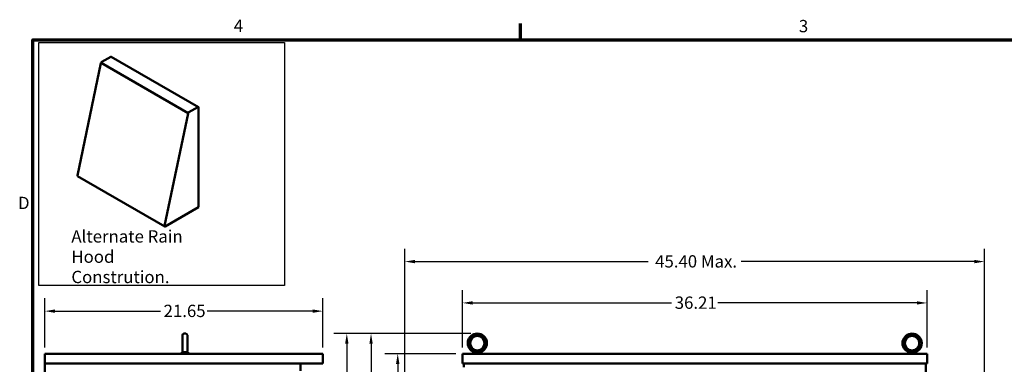
# Model space of a CAD drawing. Units: inches. Extents: x 1 to 43, y 0.5 to 33.5.
# Drawn here: x 1.2 to 20.4, y 26.7 to 33.4 of the extents above; entities that cross this region are included whole.
import ezdxf

# ---------------------------------------------------------------- set-up
doc = ezdxf.new("R2010")
doc.units = ezdxf.units.IN
doc.header["$LTSCALE"] = 2
doc.header["$MEASUREMENT"] = 0
for name, color, linetype, lineweight in [('Border (ANSI)', 7, 'Continuous', 70), ('Dimension (ANSI)', 7, 'Continuous', 25), ('Sketch Geometry (ANSI)', 7, 'Continuous', 25), ('Symbol (ANSI)', 7, 'Continuous', 25), ('Visible (ANSI)', 7, 'Continuous', 50)]:
    doc.layers.add(name, color=color, linetype=linetype, lineweight=lineweight)
doc.styles.add('Note Text (ANSI)', font='tahoma.ttf')
doc.dimstyles.new('Default (ANSI)', dxfattribs={"dimscale": 2, "dimtxt": 0.12, "dimasz": 0.098425, "dimexe": 0.125, "dimexo": 0.0625, "dimgap": 0.031496, "dimtad": 0, "dimtih": 1, "dimtoh": 1, "dimrnd": 1e-08, "dimzin": 4, "dimdsep": 46, "dimtxsty": 'Note Text (ANSI)', "dimcen": 0.09, "dimdle": 0.393701, "dimclrd": 256, "dimclre": 256, "dimclrt": 256, "dimadec": 0, "dimazin": 1, "dimtfac": 1, "dimtofl": 0, "dimtmove": 0, "dimatfit": 3, "dimfxl": 1, "dimtolj": 1, "dimtzin": 4, "dimlwd": -1, "dimlwe": -1, "dimarcsym": 0})

# ---------------------------------------------------------------- blocks, each defined once
blk = doc.blocks.new('Borders Default Border')
at = {"layer": 'Border (ANSI)'}
blk.add_line((5.5, 16.5), (5.5, 16.66), dxfattribs=at)
at = {"layer": 'Border (ANSI)', "flags": 128}
blk.add_lwpolyline([(0.75, 0.5), (0.75, 16.5), (21.25, 16.5), (21.25, 0.5), (0.75, 0.5)], dxfattribs=at)
at = {"layer": 'Border (ANSI)', "char_height": 0.12, "attachment_point": 7, "style": 'Note Text (ANSI)'}
for s, insert in [('4', (2.7081, 16.54)), ('3', (8.2127, 16.5375)), ('D', (0.606, 14.815))]:
    blk.add_mtext(s, dxfattribs=dict(at, insert=insert))
blk = doc.blocks.new('*D8')
at = {"layer": 'Defpoints', "color": 0}
for p in [(20.043, 28.683), (8.748, 26.347), (20.043, 26.347)]:
    blk.add_point(p, dxfattribs=at)
at = {"layer": 'Dimension (ANSI)'}
for p, q in [((8.748, 26.472), (8.748, 28.933)), ((20.043, 26.472), (20.043, 28.933)), ((8.945, 28.683), (13.489, 28.683)), ((19.847, 28.683), (15.303, 28.683))]:
    blk.add_line(p, q, dxfattribs=at)
for points in [[(8.945, 28.715), (8.945, 28.65), (8.748, 28.683)], [(19.847, 28.715), (19.847, 28.65), (20.043, 28.683)]]:
    blk.add_solid(points, dxfattribs=at)
at = {"layer": 'Dimension (ANSI)', "insert": (13.552, 28.807), "char_height": 0.24, "attachment_point": 1, "style": 'Note Text (ANSI)'}
blk.add_mtext('\\A1; \\fTahoma|b0|i0;\\H0.2400;45.40 Max.', dxfattribs=at)
blk = doc.blocks.new('*D9')
at = {"layer": 'Defpoints', "color": 0}
for p in [(18.922, 27.877), (9.87, 26.886), (18.922, 26.886)]:
    blk.add_point(p, dxfattribs=at)
at = {"layer": 'Dimension (ANSI)'}
for p, q in [((9.87, 27.011), (9.87, 28.127)), ((18.922, 27.011), (18.922, 28.127)), ((10.067, 27.877), (13.944, 27.877)), ((18.725, 27.877), (14.848, 27.877))]:
    blk.add_line(p, q, dxfattribs=at)
for points in [[(10.067, 27.91), (10.067, 27.845), (9.87, 27.877)], [(18.725, 27.91), (18.725, 27.845), (18.922, 27.877)]]:
    blk.add_solid(points, dxfattribs=at)
at = {"layer": 'Dimension (ANSI)', "insert": (14.007, 28.002), "char_height": 0.24, "attachment_point": 1, "style": 'Note Text (ANSI)'}
blk.add_mtext('\\A1;36.21', dxfattribs=at)
blk = doc.blocks.new('*D10')
at = {"layer": 'Defpoints', "color": 0}
for p in [(7.149, 27.717), (1.736, 26.886), (7.149, 26.886)]:
    blk.add_point(p, dxfattribs=at)
at = {"layer": 'Dimension (ANSI)'}
for p, q in [((1.736, 27.011), (1.736, 27.967)), ((7.149, 27.011), (7.149, 27.967)), ((1.933, 27.717), (3.986, 27.717)), ((6.952, 27.717), (4.898, 27.717))]:
    blk.add_line(p, q, dxfattribs=at)
for points in [[(1.933, 27.75), (1.933, 27.684), (1.736, 27.717)], [(6.952, 27.75), (6.952, 27.684), (7.149, 27.717)]]:
    blk.add_solid(points, dxfattribs=at)
at = {"layer": 'Dimension (ANSI)', "insert": (4.049, 27.842), "char_height": 0.24, "attachment_point": 1, "style": 'Note Text (ANSI)'}
blk.add_mtext('\\A1;21.65', dxfattribs=at)
blk = doc.blocks.new('*D11')
at = {"layer": 'Defpoints', "color": 0}
for p in [(8.61, 26.886), (9.87, 26.886), (9.935, 14.886)]:
    blk.add_point(p, dxfattribs=at)
at = {"layer": 'Dimension (ANSI)'}
for p, q in [((9.745, 26.886), (8.36, 26.886)), ((8.61, 26.689), (8.61, 21.348)), ((8.61, 15.083), (8.61, 20.971)), ((9.81, 14.886), (8.36, 14.886))]:
    blk.add_line(p, q, dxfattribs=at)
for points in [[(8.577, 26.689), (8.643, 26.689), (8.61, 26.886)], [(8.577, 15.083), (8.643, 15.083), (8.61, 14.886)]]:
    blk.add_solid(points, dxfattribs=at)
at = {"layer": 'Dimension (ANSI)', "insert": (8.21, 21.285), "char_height": 0.24, "attachment_point": 1, "style": 'Note Text (ANSI)'}
blk.add_mtext('\\A1;48.00', dxfattribs=at)
blk = doc.blocks.new('*D12')
at = {"layer": 'Defpoints', "color": 0}
for p in [(8.09, 27.281), (10.161, 27.281), (9.935, 14.886)]:
    blk.add_point(p, dxfattribs=at)
at = {"layer": 'Dimension (ANSI)'}
for p, q in [((10.036, 27.281), (7.84, 27.281)), ((8.09, 27.084), (8.09, 22.686)), ((8.09, 15.083), (8.09, 22.309)), ((9.81, 14.886), (7.84, 14.886))]:
    blk.add_line(p, q, dxfattribs=at)
for points in [[(8.058, 27.084), (8.123, 27.084), (8.09, 27.281)], [(8.058, 15.083), (8.123, 15.083), (8.09, 14.886)]]:
    blk.add_solid(points, dxfattribs=at)
at = {"layer": 'Dimension (ANSI)', "insert": (7.689, 22.623), "char_height": 0.24, "attachment_point": 1, "style": 'Note Text (ANSI)'}
blk.add_mtext('\\A1;49.58', dxfattribs=at)
blk = doc.blocks.new('*D13')
at = {"layer": 'Defpoints', "color": 0}
for p in [(10.161, 27.281), (7.618, 14.136), (9.983, 14.136)]:
    blk.add_point(p, dxfattribs=at)
at = {"layer": 'Dimension (ANSI)'}
for p, q in [((10.036, 27.281), (7.368, 27.281)), ((7.618, 27.084), (7.618, 19.758)), ((7.618, 14.333), (7.618, 19.381)), ((9.858, 14.136), (7.368, 14.136))]:
    blk.add_line(p, q, dxfattribs=at)
for points in [[(7.585, 27.084), (7.651, 27.084), (7.618, 27.281)], [(7.585, 14.333), (7.651, 14.333), (7.618, 14.136)]]:
    blk.add_solid(points, dxfattribs=at)
at = {"layer": 'Dimension (ANSI)', "insert": (7.224, 19.695), "char_height": 0.24, "attachment_point": 1, "style": 'Note Text (ANSI)'}
blk.add_mtext('\\A1;52.58', dxfattribs=at)

msp = doc.modelspace()

# ---------------------------------------------------------------- linework, layer by layer
at = {"layer": 'Sketch Geometry (ANSI)'}
for p, q in [((1.6203, 32.9536), (6.4011, 32.9536)), ((1.6203, 28.2184), (1.6203, 32.9536)), ((6.4011, 32.9536), (6.4011, 28.2184)), ((6.4011, 28.2184), (1.6203, 28.2184))]:
    msp.add_line(p, q, dxfattribs=at)
at = {"layer": 'Visible (ANSI)'}
for p, q in [((2.8436, 32.5713), (3.0186, 32.6723)), ((3.0301, 32.6734), (4.7272, 31.6936)), ((2.3688, 30.3613), (2.8279, 32.5484)), ((2.8279, 32.5484), (2.8289, 32.553)), ((2.8289, 32.553), (2.8293, 32.5531)), ((2.8289, 32.553), (4.5259, 31.5732)), ((2.8293, 32.5531), (4.5263, 31.5733)), ((4.7157, 31.6925), (4.5407, 31.5915)), ((4.7319, 29.7423), (4.7319, 31.6831)), ((4.525, 31.5686), (4.0658, 29.3815)), ((4.5259, 31.5732), (4.525, 31.5686)), ((4.5263, 31.5733), (4.5259, 31.5732)), ((2.373, 30.3454), (4.07, 29.3656)), ((4.0815, 29.3668), (4.7319, 29.7423)), ((4.4165, 26.9369), (4.4165, 27.2494)), ((4.4477, 27.2807), (4.4802, 27.2807)), ((4.5115, 27.2494), (4.5115, 26.9369)), ((1.7358, 26.8859), (7.1488, 26.8859)), ((1.7358, 26.8859), (1.7358, 26.8859)), ((1.7358, 26.8859), (1.7358, 26.6984)), ((1.7358, 26.6984), (1.7358, 26.8859)), ((4.4008, 26.9184), (4.4313, 26.9184)), ((4.4008, 26.8859), (4.4008, 26.9184)), ((4.4158, 26.9334), (4.4167, 26.9334)), ((4.4158, 26.9184), (4.4158, 26.9334)), ((4.4971, 26.9184), (4.5258, 26.9184)), ((4.5108, 26.9184), (4.5108, 26.9307)), ((4.5258, 26.8859), (4.5258, 26.9184)), ((7.1488, 26.8859), (7.1488, 26.6984)), ((9.87, 26.8859), (9.87, 26.8859)), ((9.87, 26.8859), (9.87, 26.6984)), ((18.922, 26.8859), (9.87, 26.8859)), ((9.87, 26.8859), (9.87, 26.6984)), ((10.0985, 26.8859), (10.0985, 26.9164)), ((10.1084, 26.9184), (10.2135, 26.9184)), ((10.2235, 26.8859), (10.2235, 26.9164)), ((18.5685, 26.8859), (18.5685, 26.9164)), ((18.5784, 26.9184), (18.6835, 26.9184)), ((18.6935, 26.8859), (18.6935, 26.9164)), ((18.922, 26.6984), (18.922, 26.8859)), ((7.1488, 26.6984), (1.7358, 26.6984)), ((1.7358, 26.6984), (1.7358, 14.8859)), ((1.7358, 14.8859), (1.7358, 26.6984)), ((6.7164, 26.5539), (6.7164, 26.6984)), ((9.87, 26.6984), (9.87, 26.6984)), ((9.87, 26.6984), (18.922, 26.6984)), ((9.896, 26.6984), (9.896, 26.6257)), ((18.896, 20.9797), (18.896, 26.6984))]:
    msp.add_line(p, q, dxfattribs=at)
for centre, radius in [((10.161, 27.0932), 0.1562), ((18.631, 27.0932), 0.1562), ((10.161, 27.0932), 0.1406), ((18.631, 27.0932), 0.1406)]:
    msp.add_circle(centre, radius, dxfattribs=at)
for centre, radius, start, end in [((4.4477, 27.2494), 0.0312, 90, 180), ((4.4802, 27.2494), 0.0312, 0, 90), ((10.161, 27.0932), 0.1875, 288.72059, 251.27941), ((18.631, 27.0932), 0.1875, 288.72059, 251.27941), ((4.4477, 26.9369), 0.0312, 180, 186.49164), ((4.4802, 26.9369), 0.0312, 348.52166, 0)]:
    msp.add_arc(centre, radius, start, end, dxfattribs=at)
for centre, major_axis, start_param, end_param in [((3.0186, 32.6535), (0.0115, 0.0199), 0, 0.7853982), ((2.8436, 32.5525), (0.0115, 0.0199), 1.7776192, 1.864944), ((2.8436, 32.5525), (0.0115, 0.0199), 0.7853982, 1.5198043), ((4.7157, 31.6737), (0.0115, 0.0199), 5.4977871, 7.0685835), ((4.5407, 31.5727), (-0.0115, -0.0199), 4.9192119, 5.0065366), ((4.5407, 31.5727), (-0.0115, -0.0199), 3.9269908, 4.661397), ((2.3845, 30.3654), (-0.0115, -0.0199), 5.2286464, 6.2831853), ((4.0815, 29.3856), (-0.0115, -0.0199), 5.2286464, 7.0685835)]:
    msp.add_ellipse(centre, major_axis=major_axis, ratio=0.5773503, start_param=start_param, end_param=end_param, dxfattribs=at)
for points, knots in [([(2.83, 32.5549), (2.8304, 32.5558), (2.8308, 32.5567), (2.8317, 32.5584), (2.8322, 32.5593), (2.8327, 32.5601)], [0, 0, 0, 0, 0.13870883, 0.13870883, 0.27740514, 0.27740514, 0.27740514, 0.27740514]), ([(4.5298, 31.5803), (4.5292, 31.5795), (4.5287, 31.5786), (4.5278, 31.5769), (4.5274, 31.576), (4.527, 31.5751)], [-0.27740514, -0.27740514, -0.27740514, -0.27740514, -0.13870883, -0.13870883, 0, 0, 0, 0]), ([(4.4167, 26.9334), (4.4169, 26.9317), (4.4173, 26.93), (4.4184, 26.9267), (4.4191, 26.9251), (4.4211, 26.9218), (4.4225, 26.92), (4.4242, 26.9184)], [-0.58091214, -0.58091214, -0.58091214, -0.58091214, -0.49831574, -0.49831574, -0.42190182, -0.42190182, -0.31850317, -0.31850317, -0.31850317, -0.31850317]), ([(4.4313, 26.9184), (4.4337, 26.9173), (4.4364, 26.9165), (4.4419, 26.9156), (4.4448, 26.9155), (4.4477, 26.9157)], [-0.18549355, -0.18549355, -0.18549355, -0.18549355, -0.09219784, -0.09219784, -0.00004349, -0.00004349, -0.00004349, -0.00004349]), ([(4.4477, 26.9157), (4.4529, 26.9162), (4.4582, 26.9164), (4.4633, 26.9164), (4.4689, 26.9164), (4.4746, 26.9161), (4.4802, 26.9156)], [-0.15583791, -0.15583791, -0.15583791, -0.15583791, 0, 0, 0, 0.16836746, 0.16836746, 0.16836746, 0.16836746]), ([(4.4802, 26.9156), (4.4832, 26.9153), (4.4862, 26.9154), (4.4919, 26.9164), (4.4947, 26.9172), (4.4971, 26.9184)], [-0.19329725, -0.19329725, -0.19329725, -0.19329725, -0.09734332, -0.09734332, 0, 0, 0, 0]), ([(4.504, 26.9184), (4.5059, 26.9202), (4.5073, 26.9222), (4.5094, 26.9259), (4.51, 26.9275), (4.5106, 26.9295), (4.5107, 26.9301), (4.5108, 26.9306), (4.5108, 26.9307), (4.5108, 26.9307), (4.5108, 26.9307), (4.5108, 26.9307)], [-1.07400768, -1.07400768, -1.07400768, -1.07400768, -0.9542587, -0.9542587, -0.84502446, -0.84502446, -0.77038076, -0.77038076, -0.73312869, -0.73312869, -0.72292322, -0.72292322, -0.72292322, -0.72292322]), ([(10.1008, 26.9156), (10.1016, 26.9153), (10.1027, 26.9154), (10.1053, 26.9164), (10.1068, 26.9172), (10.1084, 26.9184)], [-0.19329725, -0.19329725, -0.19329725, -0.19329725, -0.09734332, -0.09734332, 0, 0, 0, 0]), ([(10.1365, 26.9184), (10.1396, 26.9202), (10.1428, 26.9222), (10.1489, 26.9259), (10.1516, 26.9275), (10.1555, 26.9295), (10.157, 26.9301), (10.159, 26.9306), (10.1597, 26.9307), (10.161, 26.9307), (10.1616, 26.9307), (10.163, 26.9306), (10.1639, 26.9304), (10.1675, 26.9292), (10.1707, 26.9273), (10.1777, 26.9231), (10.1816, 26.9207), (10.1855, 26.9184)], [-1.07400768, -1.07400768, -1.07400768, -1.07400768, -0.9542587, -0.9542587, -0.84502446, -0.84502446, -0.77038076, -0.77038076, -0.73312869, -0.73312869, -0.70165113, -0.70165113, -0.65570631, -0.65570631, -0.49696875, -0.49696875, -0.33496441, -0.33496441, -0.33496441, -0.33496441]), ([(10.2135, 26.9184), (10.2151, 26.9172), (10.2166, 26.9164), (10.2192, 26.9154), (10.2203, 26.9153), (10.2212, 26.9156)], [-0.19357932, -0.19357932, -0.19357932, -0.19357932, -0.09613175, -0.09613175, -0.00010845, -0.00010845, -0.00010845, -0.00010845]), ([(18.5708, 26.9156), (18.5716, 26.9153), (18.5727, 26.9154), (18.5753, 26.9164), (18.5768, 26.9172), (18.5784, 26.9184)], [-0.19329725, -0.19329725, -0.19329725, -0.19329725, -0.09734332, -0.09734332, 0, 0, 0, 0]), ([(18.6065, 26.9184), (18.6096, 26.9202), (18.6128, 26.9222), (18.6189, 26.9259), (18.6216, 26.9275), (18.6255, 26.9295), (18.627, 26.9301), (18.629, 26.9306), (18.6297, 26.9307), (18.631, 26.9307), (18.6316, 26.9307), (18.633, 26.9306), (18.6339, 26.9304), (18.6375, 26.9292), (18.6407, 26.9273), (18.6477, 26.9231), (18.6516, 26.9207), (18.6555, 26.9184)], [-1.07400768, -1.07400768, -1.07400768, -1.07400768, -0.9542587, -0.9542587, -0.84502446, -0.84502446, -0.77038076, -0.77038076, -0.73312869, -0.73312869, -0.70165113, -0.70165113, -0.65570631, -0.65570631, -0.49696875, -0.49696875, -0.33496441, -0.33496441, -0.33496441, -0.33496441]), ([(18.6835, 26.9184), (18.6851, 26.9172), (18.6866, 26.9164), (18.6892, 26.9154), (18.6903, 26.9153), (18.6912, 26.9156)], [-0.19357932, -0.19357932, -0.19357932, -0.19357932, -0.09613175, -0.09613175, -0.00010845, -0.00010845, -0.00010845, -0.00010845])]:
    msp.add_open_spline(points, degree=3, knots=knots, dxfattribs=at)

# ---------------------------------------------------------------- block references
at = {"xscale": 2, "yscale": 2, "zscale": 2}
msp.add_blockref('Borders Default Border', (0, 0), dxfattribs=at)

# ---------------------------------------------------------------- texts
at = {"layer": 'Symbol (ANSI)', "insert": (2.252, 29.2933), "char_height": 0.24, "width": 3.028395, "attachment_point": 1, "line_spacing_factor": 0.987884, "style": 'Note Text (ANSI)'}
msp.add_mtext('{\\fTahoma|b0|i0;Alternate Rain Hood \\P\\fTahoma|b0|i0;Constrution.}', dxfattribs=at)

# ---------------------------------------------------------------- dimensions: what is measured, and where the dimension line sits
at = {"layer": 'Dimension (ANSI)'}
dim = msp.add_linear_dim(base=(20.0435, 28.6826), p1=(8.7485, 26.3465), p2=(20.0435, 26.3465), angle=180, text=' \\fTahoma|b0|i0;\\H0.2400;45.40 Max.', dimstyle='Default (ANSI)', override={"dimgap": 0.031496, "dimtih": 0, "dimtoh": 0, "dimdec": 2, "dimlfac": 4, "dimtol": 0, "dimlim": 0, "dimtp": 0, "dimtm": 0, "dimtdec": 2, "dimatfit": 1}, dxfattribs=at)
dim.commit()
dim.dimension.update_dxf_attribs({"geometry": '*D8', "text_midpoint": (14.396, 28.6826), "dimtype": 160})
for base, p1, p2, angle, override, picture, middle in [((18.922, 27.8774), (9.87, 26.8859), (18.922, 26.8859), 180, {"dimgap": 0.031496, "dimtih": 0, "dimtoh": 0, "dimdec": 2, "dimlfac": 4, "dimtol": 0, "dimlim": 0, "dimtp": 0, "dimtm": 0, "dimtdec": 2, "dimatfit": 1}, '*D9', (14.396, 27.8774)), ((7.1488, 27.717), (1.7358, 26.8859), (7.1488, 26.8859), 180, {"dimgap": 0.031496, "dimtih": 0, "dimtoh": 0, "dimdec": 2, "dimlfac": 4, "dimtol": 0, "dimlim": 0, "dimtp": 0, "dimtm": 0, "dimtdec": 2, "dimatfit": 1}, '*D10', (4.4423, 27.717)), ((7.6181, 14.1359), (10.161, 27.2807), (9.9835, 14.1359), 90, {"dimgap": 0.031496, "dimdec": 2, "dimlfac": 4, "dimtol": 0, "dimlim": 0, "dimtp": 0, "dimtm": 0, "dimtdec": 2, "dimatfit": 1}, '*D13', (7.6181, 19.5695)), ((8.0904, 27.2807), (9.935, 14.8859), (10.161, 27.2807), 270, {"dimgap": 0.031496, "dimdec": 2, "dimlfac": 4, "dimtol": 0, "dimlim": 0, "dimtp": 0, "dimtm": 0, "dimtdec": 2, "dimatfit": 1}, '*D12', (8.0904, 22.4976)), ((8.6101, 26.8859), (9.935, 14.8859), (9.87, 26.8859), 270, {"dimgap": 0.031496, "dimdec": 2, "dimlfac": 4, "dimtol": 0, "dimlim": 0, "dimtp": 0, "dimtm": 0, "dimtdec": 2, "dimatfit": 1}, '*D11', (8.6101, 21.1595))]:
    dim = msp.add_linear_dim(base=base, p1=p1, p2=p2, angle=angle, dimstyle='Default (ANSI)', override=override, dxfattribs=at)
    dim.commit()
    dim.dimension.update_dxf_attribs({"geometry": picture, "text_midpoint": middle, "dimtype": 160})

doc.saveas('drawing.dxf')
